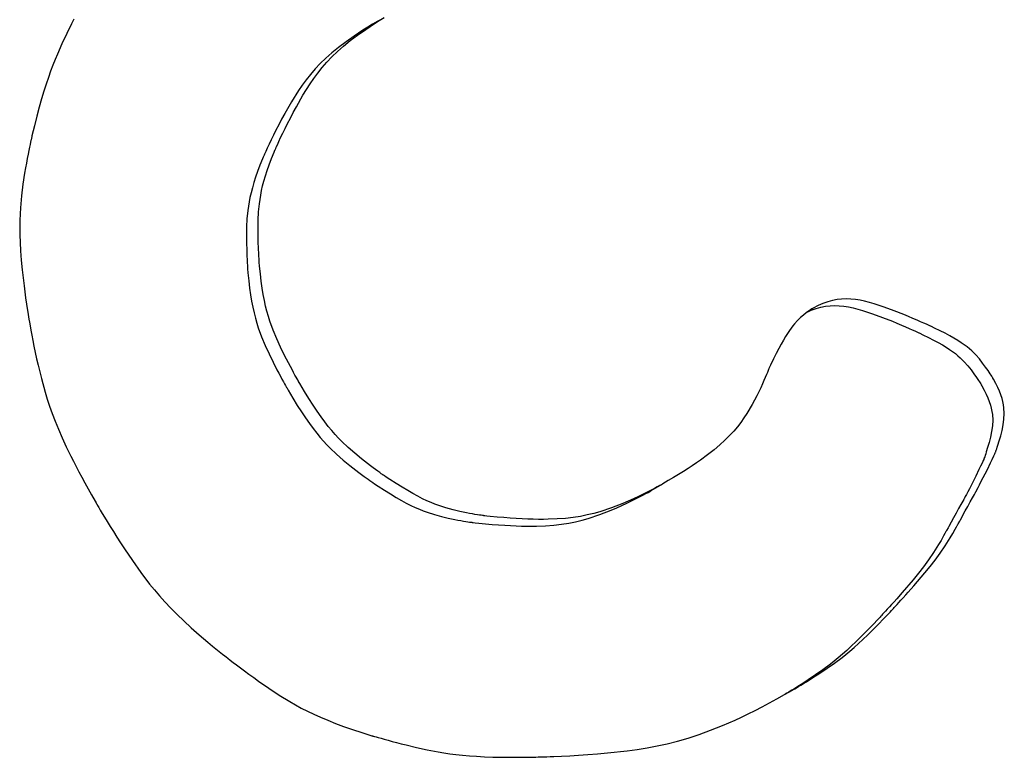
# Model space of a CAD drawing. Units: millimetres. Extents: x 56327 to 56342.1, y 33236.4 to 33251.5.
# Drawn here: x 56335.9 to 56336, y 33241.3 to 33241.3 of the extents above; entities that cross this region are included whole.
import ezdxf

# ---------------------------------------------------------------- set-up
doc = ezdxf.new("R2010")
doc.units = ezdxf.units.MM

msp = doc.modelspace()

# ---------------------------------------------------------------- linework, layer by layer
at = {"layer": 'Defpoints'}
for p, q in [((56335.93502, 33241.309597), (56335.934934, 33241.309429)), ((56335.946003, 33241.309525), (56335.945816, 33241.309415)), ((56335.945886, 33241.309441), (56335.946057, 33241.309549)), ((56335.946051, 33241.309553), (56335.946003, 33241.309525)), ((56335.946063, 33241.30956), (56335.946051, 33241.309553)), ((56335.946057, 33241.309549), (56335.946236, 33241.309657)), ((56335.946067, 33241.309563), (56335.946063, 33241.30956)), ((56335.934934, 33241.309429), (56335.934759, 33241.309076)), ((56335.945466, 33241.309199), (56335.945146, 33241.308988)), ((56335.945274, 33241.309025), (56335.945566, 33241.30923)), ((56335.945637, 33241.309306), (56335.945466, 33241.309199)), ((56335.945566, 33241.30923), (56335.945886, 33241.309441)), ((56335.945816, 33241.309415), (56335.945637, 33241.309306)), ((56335.934759, 33241.309076), (56335.934586, 33241.308713)), ((56335.944854, 33241.308782), (56335.944588, 33241.30858)), ((56335.944766, 33241.308624), (56335.945008, 33241.308823)), ((56335.945146, 33241.308988), (56335.944854, 33241.308782)), ((56335.945008, 33241.308823), (56335.945274, 33241.309025)), ((56335.934586, 33241.308713), (56335.934419, 33241.308338)), ((56335.944344, 33241.308234), (56335.944545, 33241.308428)), ((56335.944588, 33241.30858), (56335.944346, 33241.308382)), ((56335.944545, 33241.308428), (56335.944766, 33241.308624)), ((56335.934338, 33241.308142), (56335.934256, 33241.307938)), ((56335.934419, 33241.308338), (56335.934338, 33241.308142)), ((56335.944125, 33241.308186), (56335.943924, 33241.307991)), ((56335.943991, 33241.307847), (56335.94416, 33241.30804)), ((56335.944346, 33241.308382), (56335.944125, 33241.308186)), ((56335.94416, 33241.30804), (56335.944344, 33241.308234)), ((56335.934176, 33241.307722), (56335.934095, 33241.307494)), ((56335.934256, 33241.307938), (56335.934176, 33241.307722)), ((56335.94374, 33241.307798), (56335.943571, 33241.307604)), ((56335.943924, 33241.307991), (56335.94374, 33241.307798)), ((56335.943835, 33241.307652), (56335.943991, 33241.307847)), ((56335.934095, 33241.307494), (56335.934013, 33241.307252)), ((56335.943415, 33241.30741), (56335.94327, 33241.307214)), ((56335.943571, 33241.307604), (56335.943415, 33241.30741)), ((56335.943553, 33241.307258), (56335.94369, 33241.307457)), ((56335.94369, 33241.307457), (56335.943835, 33241.307652)), ((56335.933931, 33241.306993), (56335.933849, 33241.306715)), ((56335.934013, 33241.307252), (56335.933931, 33241.306993)), ((56335.943133, 33241.307016), (56335.942878, 33241.306609)), ((56335.94327, 33241.307214), (56335.943133, 33241.307016)), ((56335.943298, 33241.306852), (56335.943553, 33241.307258)), ((56335.933849, 33241.306715), (56335.933764, 33241.306416)), ((56335.943059, 33241.306435), (56335.943298, 33241.306852)), ((56335.933764, 33241.306416), (56335.933679, 33241.306095)), ((56335.942878, 33241.306609), (56335.942639, 33241.306192)), ((56335.942947, 33241.306228), (56335.943059, 33241.306435)), ((56335.933679, 33241.306095), (56335.933591, 33241.305749)), ((56335.942527, 33241.305985), (56335.942421, 33241.305783)), ((56335.942639, 33241.306192), (56335.942527, 33241.305985)), ((56335.942742, 33241.305831), (56335.942841, 33241.306026)), ((56335.942841, 33241.306026), (56335.942947, 33241.306228)), ((56335.933591, 33241.305749), (56335.933501, 33241.305377)), ((56335.942321, 33241.305589), (56335.942229, 33241.305404)), ((56335.942421, 33241.305783), (56335.942321, 33241.305589)), ((56335.942566, 33241.305475), (56335.94265, 33241.305647)), ((56335.94265, 33241.305647), (56335.942742, 33241.305831)), ((56335.933462, 33241.305209), (56335.933449, 33241.305153)), ((56335.933469, 33241.30524), (56335.933462, 33241.305209)), ((56335.93347, 33241.305246), (56335.933469, 33241.30524)), ((56335.933472, 33241.305254), (56335.93347, 33241.305246)), ((56335.93347, 33241.305246), (56335.93347, 33241.305246)), ((56335.933478, 33241.305279), (56335.933472, 33241.305254)), ((56335.933501, 33241.305377), (56335.933478, 33241.305279)), ((56335.942146, 33241.305232), (56335.942071, 33241.305076)), ((56335.942229, 33241.305404), (56335.942146, 33241.305232)), ((56335.942426, 33241.30518), (56335.942491, 33241.305318)), ((56335.942491, 33241.305318), (56335.942566, 33241.305475)), ((56335.933386, 33241.304854), (56335.933359, 33241.304718)), ((56335.933411, 33241.304974), (56335.933386, 33241.304854)), ((56335.933432, 33241.305074), (56335.933411, 33241.304974)), ((56335.933449, 33241.305153), (56335.933432, 33241.305074)), ((56335.942006, 33241.304937), (56335.941952, 33241.304819)), ((56335.942071, 33241.305076), (56335.942006, 33241.304937)), ((56335.942267, 33241.304824), (56335.942273, 33241.304839)), ((56335.942273, 33241.304839), (56335.942277, 33241.304848)), ((56335.942277, 33241.304849), (56335.942281, 33241.304858)), ((56335.942277, 33241.304848), (56335.942277, 33241.304849)), ((56335.942281, 33241.304858), (56335.942288, 33241.304874)), ((56335.942288, 33241.304874), (56335.942299, 33241.304898)), ((56335.942299, 33241.304898), (56335.942312, 33241.304929)), ((56335.942312, 33241.304929), (56335.942329, 33241.304967)), ((56335.942329, 33241.304967), (56335.942372, 33241.305062)), ((56335.942372, 33241.305062), (56335.942426, 33241.30518)), ((56335.93333, 33241.304565), (56335.933299, 33241.304399)), ((56335.933359, 33241.304718), (56335.93333, 33241.304565)), ((56335.941834, 33241.304551), (56335.941741, 33241.304317)), ((56335.941847, 33241.304582), (56335.941834, 33241.304551)), ((56335.941853, 33241.304597), (56335.941847, 33241.304582)), ((56335.941856, 33241.304605), (56335.941853, 33241.304597)), ((56335.941857, 33241.304607), (56335.941856, 33241.304605)), ((56335.941861, 33241.304615), (56335.941857, 33241.304607)), ((56335.941868, 33241.304632), (56335.941861, 33241.304615)), ((56335.941878, 33241.304655), (56335.941868, 33241.304632)), ((56335.941892, 33241.304686), (56335.941878, 33241.304655)), ((56335.941909, 33241.304724), (56335.941892, 33241.304686)), ((56335.941952, 33241.304819), (56335.941909, 33241.304724)), ((56335.942078, 33241.304339), (56335.942161, 33241.30456)), ((56335.942161, 33241.30456), (56335.942254, 33241.304794)), ((56335.942254, 33241.304794), (56335.942267, 33241.304824)), ((56335.933268, 33241.304221), (56335.933236, 33241.304033)), ((56335.933299, 33241.304399), (56335.933268, 33241.304221)), ((56335.941741, 33241.304317), (56335.941658, 33241.304097)), ((56335.941942, 33241.303934), (56335.942005, 33241.304131)), ((56335.942005, 33241.304131), (56335.942078, 33241.304339)), ((56335.933236, 33241.304033), (56335.933175, 33241.303634)), ((56335.941585, 33241.303889), (56335.941522, 33241.303692)), ((56335.941658, 33241.304097), (56335.941585, 33241.303889)), ((56335.941887, 33241.303748), (56335.941942, 33241.303934)), ((56335.933175, 33241.303634), (56335.933122, 33241.303216)), ((56335.941467, 33241.303505), (56335.94142, 33241.303327)), ((56335.941522, 33241.303692), (56335.941467, 33241.303505)), ((56335.941801, 33241.3034), (56335.94184, 33241.30357)), ((56335.94184, 33241.30357), (56335.941887, 33241.303748)), ((56335.933122, 33241.303216), (56335.933082, 33241.302785)), ((56335.941381, 33241.303157), (56335.941349, 33241.302994)), ((56335.94142, 33241.303327), (56335.941381, 33241.303157)), ((56335.941721, 33241.302926), (56335.941769, 33241.303237)), ((56335.941769, 33241.303237), (56335.941801, 33241.3034)), ((56335.933082, 33241.302785), (56335.933069, 33241.302559)), ((56335.941349, 33241.302994), (56335.941301, 33241.302684)), ((56335.941693, 33241.302629), (56335.941721, 33241.302926)), ((56335.933069, 33241.302559), (56335.93306, 33241.302322)), ((56335.941273, 33241.302387), (56335.941259, 33241.302094)), ((56335.941301, 33241.302684), (56335.941273, 33241.302387)), ((56335.941679, 33241.302336), (56335.941693, 33241.302629)), ((56335.93306, 33241.302322), (56335.933057, 33241.302072)), ((56335.933057, 33241.302072), (56335.93306, 33241.301807)), ((56335.941259, 33241.302094), (56335.941254, 33241.3018)), ((56335.941674, 33241.302043), (56335.941679, 33241.302336)), ((56335.941676, 33241.301757), (56335.941674, 33241.302043)), ((56335.93306, 33241.301807), (56335.93307, 33241.301523)), ((56335.941254, 33241.3018), (56335.941256, 33241.301515)), ((56335.941683, 33241.301493), (56335.941676, 33241.301757)), ((56335.93307, 33241.301523), (56335.933087, 33241.301219)), ((56335.941256, 33241.301515), (56335.941263, 33241.30125)), ((56335.941687, 33241.301373), (56335.941683, 33241.301493)), ((56335.941692, 33241.301263), (56335.941687, 33241.301373)), ((56335.933087, 33241.301219), (56335.933112, 33241.300892)), ((56335.941263, 33241.30125), (56335.941267, 33241.30113)), ((56335.941267, 33241.30113), (56335.941271, 33241.30102)), ((56335.941271, 33241.30102), (56335.941276, 33241.300922)), ((56335.941276, 33241.300922), (56335.941281, 33241.300837)), ((56335.941696, 33241.301165), (56335.941692, 33241.301263)), ((56335.941701, 33241.30108), (56335.941696, 33241.301165)), ((56335.941705, 33241.30101), (56335.941701, 33241.30108)), ((56335.941708, 33241.300957), (56335.941705, 33241.30101)), ((56335.94171, 33241.300922), (56335.941708, 33241.300957)), ((56335.941711, 33241.300906), (56335.94171, 33241.300922)), ((56335.933112, 33241.300892), (56335.933146, 33241.300538)), ((56335.941281, 33241.300837), (56335.941285, 33241.300767)), ((56335.941285, 33241.300767), (56335.941288, 33241.300714)), ((56335.941288, 33241.300714), (56335.94129, 33241.300679)), ((56335.94129, 33241.300679), (56335.941291, 33241.300664)), ((56335.941291, 33241.300664), (56335.941291, 33241.300663)), ((56335.941291, 33241.300663), (56335.941292, 33241.300655)), ((56335.941291, 33241.300663), (56335.941291, 33241.300663)), ((56335.941292, 33241.300655), (56335.941298, 33241.300578)), ((56335.941298, 33241.300578), (56335.94131, 33241.300429)), ((56335.941711, 33241.300906), (56335.941711, 33241.300906)), ((56335.941711, 33241.300906), (56335.941711, 33241.300906)), ((56335.941712, 33241.300897), (56335.941711, 33241.300906)), ((56335.941718, 33241.300821), (56335.941712, 33241.300897)), ((56335.94173, 33241.300671), (56335.941718, 33241.300821)), ((56335.941758, 33241.300388), (56335.94173, 33241.300671)), ((56335.933146, 33241.300538), (56335.933166, 33241.300351)), ((56335.933166, 33241.300351), (56335.933189, 33241.300157)), ((56335.94131, 33241.300429), (56335.941337, 33241.300145)), ((56335.941789, 33241.300124), (56335.941758, 33241.300388)), ((56335.933189, 33241.300157), (56335.933214, 33241.299954)), ((56335.933214, 33241.299954), (56335.933242, 33241.299744)), ((56335.941337, 33241.300145), (56335.941368, 33241.299881)), ((56335.941368, 33241.299881), (56335.941403, 33241.299635)), ((56335.941823, 33241.299877), (56335.941789, 33241.300124)), ((56335.941861, 33241.299647), (56335.941823, 33241.299877)), ((56335.933242, 33241.299744), (56335.933272, 33241.299525)), ((56335.933272, 33241.299525), (56335.933305, 33241.299298)), ((56335.941403, 33241.299635), (56335.941441, 33241.299405)), ((56335.941903, 33241.299431), (56335.941861, 33241.299647)), ((56335.933305, 33241.299298), (56335.933341, 33241.299062)), ((56335.941441, 33241.299405), (56335.941483, 33241.299189)), ((56335.941483, 33241.299189), (56335.941528, 33241.298986)), ((56335.941948, 33241.299229), (56335.941903, 33241.299431)), ((56335.941996, 33241.299038), (56335.941948, 33241.299229)), ((56335.961675, 33241.299081), (56335.961847, 33241.299143)), ((56335.961739, 33241.299152), (56335.961719, 33241.29914)), ((56335.961919, 33241.299246), (56335.961739, 33241.299152)), ((56335.961847, 33241.299143), (56335.962017, 33241.299189)), ((56335.962095, 33241.299324), (56335.961919, 33241.299246)), ((56335.962017, 33241.299189), (56335.962185, 33241.299221)), ((56335.962267, 33241.299385), (56335.962095, 33241.299324)), ((56335.962185, 33241.299221), (56335.962351, 33241.29924)), ((56335.962437, 33241.299432), (56335.962267, 33241.299385)), ((56335.962351, 33241.29924), (56335.962517, 33241.299246)), ((56335.962605, 33241.299464), (56335.962437, 33241.299432)), ((56335.962517, 33241.299246), (56335.962682, 33241.29924)), ((56335.962771, 33241.299482), (56335.962605, 33241.299464)), ((56335.962682, 33241.29924), (56335.962848, 33241.299224)), ((56335.962937, 33241.299488), (56335.962771, 33241.299482)), ((56335.962848, 33241.299224), (56335.963015, 33241.299198)), ((56335.963102, 33241.299483), (56335.962937, 33241.299488)), ((56335.963015, 33241.299198), (56335.963183, 33241.299163)), ((56335.963268, 33241.299467), (56335.963102, 33241.299483)), ((56335.963183, 33241.299163), (56335.963354, 33241.29912)), ((56335.963435, 33241.29944), (56335.963268, 33241.299467)), ((56335.963603, 33241.299405), (56335.963435, 33241.29944)), ((56335.963774, 33241.299362), (56335.963603, 33241.299405)), ((56335.963948, 33241.299312), (56335.963774, 33241.299362)), ((56335.964305, 33241.299194), (56335.963948, 33241.299312)), ((56335.964671, 33241.299059), (56335.964305, 33241.299194)), ((56335.933341, 33241.299062), (56335.93336, 33241.29894)), ((56335.93336, 33241.29894), (56335.933362, 33241.298926)), ((56335.933362, 33241.298926), (56335.933362, 33241.298925)), ((56335.933362, 33241.298926), (56335.933362, 33241.298926)), ((56335.933362, 33241.298925), (56335.933363, 33241.298917)), ((56335.933363, 33241.298917), (56335.933366, 33241.298901)), ((56335.933366, 33241.298901), (56335.93337, 33241.298877)), ((56335.93337, 33241.298877), (56335.933375, 33241.298845)), ((56335.933375, 33241.298845), (56335.933389, 33241.29876)), ((56335.941528, 33241.298986), (56335.941576, 33241.298795)), ((56335.941576, 33241.298795), (56335.941628, 33241.298614)), ((56335.942048, 33241.298857), (56335.941996, 33241.299038)), ((56335.942102, 33241.298684), (56335.942048, 33241.298857)), ((56335.961284, 33241.298811), (56335.961176, 33241.298706)), ((56335.961388, 33241.298902), (56335.961284, 33241.298811)), ((56335.961485, 33241.29898), (56335.961388, 33241.298902)), ((56335.961571, 33241.299043), (56335.961485, 33241.29898)), ((56335.961547, 33241.299025), (56335.961675, 33241.299081)), ((56335.96164, 33241.299091), (56335.961571, 33241.299043)), ((56335.96169, 33241.299123), (56335.96164, 33241.299091)), ((56335.961706, 33241.299133), (56335.96169, 33241.299123)), ((56335.961716, 33241.299139), (56335.961706, 33241.299133)), ((56335.961719, 33241.29914), (56335.961716, 33241.299139)), ((56335.961719, 33241.29914), (56335.961719, 33241.29914)), ((56335.961719, 33241.29914), (56335.961719, 33241.29914)), ((56335.963354, 33241.29912), (56335.963528, 33241.29907)), ((56335.963528, 33241.29907), (56335.963885, 33241.298951)), ((56335.963885, 33241.298951), (56335.96425, 33241.298817)), ((56335.96425, 33241.298817), (56335.964605, 33241.298677)), ((56335.965025, 33241.298919), (56335.964671, 33241.299059)), ((56335.965192, 33241.29885), (56335.965025, 33241.298919)), ((56335.96535, 33241.298784), (56335.965192, 33241.29885)), ((56335.933389, 33241.29876), (56335.933408, 33241.298649)), ((56335.933408, 33241.298649), (56335.933432, 33241.298513)), ((56335.933432, 33241.298513), (56335.933461, 33241.298355)), ((56335.941628, 33241.298614), (56335.941682, 33241.298442)), ((56335.941682, 33241.298442), (56335.941801, 33241.298116)), ((56335.942221, 33241.298358), (56335.942102, 33241.298684)), ((56335.960947, 33241.298433), (56335.960884, 33241.298343)), ((56335.961007, 33241.298512), (56335.960947, 33241.298433)), ((56335.961065, 33241.298583), (56335.961007, 33241.298512)), ((56335.961176, 33241.298706), (56335.961065, 33241.298583)), ((56335.964605, 33241.298677), (56335.964772, 33241.298608)), ((56335.964772, 33241.298608), (56335.96493, 33241.298541)), ((56335.96493, 33241.298541), (56335.965076, 33241.298479)), ((56335.965076, 33241.298479), (56335.965207, 33241.298422)), ((56335.965496, 33241.298721), (56335.96535, 33241.298784)), ((56335.965627, 33241.298664), (56335.965496, 33241.298721)), ((56335.965741, 33241.298614), (56335.965627, 33241.298664)), ((56335.965836, 33241.298571), (56335.965741, 33241.298614)), ((56335.96591, 33241.298538), (56335.965836, 33241.298571)), ((56335.96596, 33241.298515), (56335.96591, 33241.298538)), ((56335.965983, 33241.298504), (56335.96596, 33241.298515)), ((56335.965985, 33241.298503), (56335.965983, 33241.298504)), ((56335.965985, 33241.298503), (56335.965985, 33241.298503)), ((56335.965994, 33241.298499), (56335.965985, 33241.298503)), ((56335.966022, 33241.298486), (56335.965994, 33241.298499)), ((56335.96613, 33241.298435), (56335.966022, 33241.298486)), ((56335.966332, 33241.298336), (56335.96613, 33241.298435)), ((56335.933461, 33241.298355), (56335.933494, 33241.298178)), ((56335.933494, 33241.298178), (56335.933531, 33241.297984)), ((56335.941801, 33241.298116), (56335.94193, 33241.297805)), ((56335.942351, 33241.298047), (56335.942221, 33241.298358)), ((56335.960746, 33241.298128), (56335.96067, 33241.298)), ((56335.960817, 33241.298242), (56335.960746, 33241.298128)), ((56335.960884, 33241.298343), (56335.960817, 33241.298242)), ((56335.965207, 33241.298422), (56335.965321, 33241.298371)), ((56335.965321, 33241.298371), (56335.965416, 33241.298329)), ((56335.965416, 33241.298329), (56335.96549, 33241.298295)), ((56335.96549, 33241.298295), (56335.96554, 33241.298272)), ((56335.96554, 33241.298272), (56335.965563, 33241.298261)), ((56335.965563, 33241.298261), (56335.965565, 33241.298261)), ((56335.965565, 33241.298261), (56335.965574, 33241.298256)), ((56335.965565, 33241.298261), (56335.965565, 33241.298261)), ((56335.965574, 33241.298256), (56335.965602, 33241.298243)), ((56335.965602, 33241.298243), (56335.96571, 33241.298192)), ((56335.96571, 33241.298192), (56335.965912, 33241.298094)), ((56335.965912, 33241.298094), (56335.966095, 33241.298)), ((56335.966515, 33241.298243), (56335.966332, 33241.298336)), ((56335.966682, 33241.298153), (56335.966515, 33241.298243)), ((56335.966832, 33241.298067), (56335.966682, 33241.298153)), ((56335.933531, 33241.297984), (56335.933573, 33241.297775)), ((56335.933573, 33241.297775), (56335.933619, 33241.297555)), ((56335.94193, 33241.297805), (56335.942071, 33241.297499)), ((56335.942491, 33241.297742), (56335.942351, 33241.298047)), ((56335.942635, 33241.297446), (56335.942491, 33241.297742)), ((56335.96059, 33241.297857), (56335.960503, 33241.297696)), ((56335.96067, 33241.298), (56335.96059, 33241.297857)), ((56335.966095, 33241.298), (56335.966262, 33241.29791)), ((56335.966262, 33241.29791), (56335.966412, 33241.297824)), ((56335.966412, 33241.297824), (56335.966548, 33241.297742)), ((56335.966548, 33241.297742), (56335.966671, 33241.297662)), ((56335.966969, 33241.297984), (56335.966832, 33241.298067)), ((56335.967091, 33241.297905), (56335.966969, 33241.297984)), ((56335.967202, 33241.297827), (56335.967091, 33241.297905)), ((56335.967303, 33241.297752), (56335.967202, 33241.297827)), ((56335.967393, 33241.297678), (56335.967303, 33241.297752)), ((56335.933619, 33241.297555), (56335.933669, 33241.297325)), ((56335.942071, 33241.297499), (56335.942215, 33241.297203)), ((56335.942775, 33241.297172), (56335.942635, 33241.297446)), ((56335.960409, 33241.297516), (56335.960309, 33241.297317)), ((56335.960503, 33241.297696), (56335.960409, 33241.297516)), ((56335.966671, 33241.297662), (56335.966782, 33241.297585)), ((56335.966782, 33241.297585), (56335.966883, 33241.297509)), ((56335.966883, 33241.297509), (56335.966973, 33241.297435)), ((56335.966973, 33241.297435), (56335.967056, 33241.297362)), ((56335.967056, 33241.297362), (56335.967202, 33241.297218)), ((56335.967476, 33241.297605), (56335.967393, 33241.297678)), ((56335.967622, 33241.297461), (56335.967476, 33241.297605)), ((56335.967751, 33241.297315), (56335.967622, 33241.297461)), ((56335.933669, 33241.297325), (56335.933723, 33241.297088)), ((56335.933723, 33241.297088), (56335.933842, 33241.296604)), ((56335.942215, 33241.297203), (56335.942355, 33241.296929)), ((56335.942841, 33241.297046), (56335.942775, 33241.297172)), ((56335.942903, 33241.296931), (56335.942841, 33241.297046)), ((56335.960201, 33241.297096), (56335.960144, 33241.296977)), ((56335.960309, 33241.297317), (56335.960201, 33241.297096)), ((56335.967202, 33241.297218), (56335.967331, 33241.297072)), ((56335.967331, 33241.297072), (56335.967449, 33241.296925)), ((56335.967869, 33241.297168), (56335.967751, 33241.297315)), ((56335.967975, 33241.297025), (56335.967869, 33241.297168)), ((56335.968067, 33241.296894), (56335.967975, 33241.297025)), ((56335.942355, 33241.296929), (56335.942421, 33241.296804)), ((56335.942421, 33241.296804), (56335.942483, 33241.296689)), ((56335.942483, 33241.296689), (56335.942539, 33241.296585)), ((56335.942959, 33241.296827), (56335.942903, 33241.296931)), ((56335.943009, 33241.296736), (56335.942959, 33241.296827)), ((56335.943051, 33241.29666), (56335.943009, 33241.296736)), ((56335.943085, 33241.2966), (56335.943051, 33241.29666)), ((56335.960012, 33241.296651), (56335.959963, 33241.296538)), ((56335.960053, 33241.296749), (56335.960012, 33241.296651)), ((56335.960086, 33241.296831), (56335.960053, 33241.296749)), ((56335.960111, 33241.296895), (56335.960086, 33241.296831)), ((56335.960128, 33241.296939), (56335.960111, 33241.296895)), ((56335.960136, 33241.296961), (56335.960128, 33241.296939)), ((56335.960137, 33241.296963), (56335.960136, 33241.296961)), ((56335.960144, 33241.296977), (56335.960137, 33241.296963)), ((56335.960137, 33241.296963), (56335.960137, 33241.296963)), ((56335.960137, 33241.296963), (56335.960137, 33241.296963)), ((56335.967449, 33241.296925), (56335.967555, 33241.296783)), ((56335.967555, 33241.296783), (56335.967647, 33241.296652)), ((56335.967647, 33241.296652), (56335.967721, 33241.296539)), ((56335.968142, 33241.296781), (56335.968067, 33241.296894)), ((56335.968172, 33241.296734), (56335.968142, 33241.296781)), ((56335.968197, 33241.296693), (56335.968172, 33241.296734)), ((56335.968217, 33241.296661), (56335.968197, 33241.296693)), ((56335.968231, 33241.296638), (56335.968217, 33241.296661)), ((56335.933842, 33241.296604), (56335.933976, 33241.296114)), ((56335.942539, 33241.296585), (56335.942589, 33241.296494)), ((56335.942589, 33241.296494), (56335.942631, 33241.296418)), ((56335.942631, 33241.296418), (56335.942665, 33241.296357)), ((56335.942665, 33241.296357), (56335.942689, 33241.296314)), ((56335.942689, 33241.296314), (56335.942703, 33241.29629)), ((56335.94311, 33241.296557), (56335.943085, 33241.2966)), ((56335.943123, 33241.296533), (56335.94311, 33241.296557)), ((56335.943126, 33241.296528), (56335.943123, 33241.296533)), ((56335.943126, 33241.296528), (56335.943126, 33241.296528)), ((56335.94313, 33241.296522), (56335.943126, 33241.296528)), ((56335.943141, 33241.296503), (56335.94313, 33241.296522)), ((56335.943184, 33241.296428), (56335.943141, 33241.296503)), ((56335.943353, 33241.296143), (56335.943184, 33241.296428)), ((56335.959908, 33241.296413), (56335.959845, 33241.296277)), ((56335.959963, 33241.296538), (56335.959908, 33241.296413)), ((56335.967721, 33241.296539), (56335.967752, 33241.296491)), ((56335.967752, 33241.296491), (56335.967777, 33241.296451)), ((56335.967777, 33241.296451), (56335.967797, 33241.296419)), ((56335.967797, 33241.296419), (56335.967811, 33241.296395)), ((56335.967811, 33241.296395), (56335.967819, 33241.296382)), ((56335.967819, 33241.296382), (56335.96782, 33241.296379)), ((56335.96782, 33241.296379), (56335.967821, 33241.296378)), ((56335.967821, 33241.296378), (56335.967841, 33241.296343)), ((56335.967841, 33241.296343), (56335.967925, 33241.296189)), ((56335.968239, 33241.296624), (56335.968231, 33241.296638)), ((56335.96824, 33241.296621), (56335.968239, 33241.296624)), ((56335.968241, 33241.296621), (56335.96824, 33241.296621)), ((56335.968261, 33241.296585), (56335.968241, 33241.296621)), ((56335.968345, 33241.296431), (56335.968261, 33241.296585)), ((56335.968417, 33241.296286), (56335.968345, 33241.296431)), ((56335.933976, 33241.296114), (56335.934053, 33241.295864)), ((56335.942703, 33241.29629), (56335.942706, 33241.296286)), ((56335.942706, 33241.296286), (56335.94271, 33241.296279)), ((56335.942706, 33241.296286), (56335.942706, 33241.296286)), ((56335.94271, 33241.296279), (56335.942721, 33241.29626)), ((56335.942721, 33241.29626), (56335.942764, 33241.296185)), ((56335.942764, 33241.296185), (56335.942933, 33241.295901)), ((56335.943513, 33241.295883), (56335.943353, 33241.296143)), ((56335.9597, 33241.295981), (56335.959532, 33241.295665)), ((56335.959776, 33241.296133), (56335.9597, 33241.295981)), ((56335.959845, 33241.296277), (56335.959776, 33241.296133)), ((56335.967925, 33241.296189), (56335.967997, 33241.296044)), ((56335.967997, 33241.296044), (56335.968058, 33241.295906)), ((56335.968478, 33241.296148), (56335.968417, 33241.296286)), ((56335.968528, 33241.296018), (56335.968478, 33241.296148)), ((56335.968569, 33241.295893), (56335.968528, 33241.296018)), ((56335.934053, 33241.295864), (56335.934137, 33241.295607)), ((56335.934137, 33241.295607), (56335.934232, 33241.295342)), ((56335.942933, 33241.295901), (56335.943093, 33241.29564)), ((56335.943093, 33241.29564), (56335.943246, 33241.295402)), ((56335.943666, 33241.295644), (56335.943513, 33241.295883)), ((56335.943811, 33241.295426), (56335.943666, 33241.295644)), ((56335.959532, 33241.295665), (56335.959341, 33241.295343)), ((56335.968058, 33241.295906), (56335.968108, 33241.295775)), ((56335.968108, 33241.295775), (56335.968149, 33241.295651)), ((56335.968149, 33241.295651), (56335.968181, 33241.295532)), ((56335.968601, 33241.295775), (56335.968569, 33241.295893)), ((56335.968625, 33241.295661), (56335.968601, 33241.295775)), ((56335.96864, 33241.295551), (56335.968625, 33241.295661)), ((56335.934232, 33241.295342), (56335.934338, 33241.295065)), ((56335.943246, 33241.295402), (56335.943391, 33241.295184)), ((56335.943951, 33241.295227), (56335.943811, 33241.295426)), ((56335.944084, 33241.295045), (56335.943951, 33241.295227)), ((56335.959341, 33241.295343), (56335.959237, 33241.295184)), ((56335.968181, 33241.295532), (56335.968205, 33241.295418)), ((56335.968205, 33241.295418), (56335.96822, 33241.295308)), ((56335.96822, 33241.295308), (56335.968231, 33241.295098)), ((56335.968652, 33241.295341), (56335.96864, 33241.295551)), ((56335.96864, 33241.295138), (56335.968652, 33241.295341)), ((56335.934338, 33241.295065), (56335.934457, 33241.294775)), ((56335.943391, 33241.295184), (56335.94353, 33241.294984)), ((56335.94353, 33241.294984), (56335.943664, 33241.294803)), ((56335.944214, 33241.294879), (56335.944084, 33241.295045)), ((56335.944339, 33241.294726), (56335.944214, 33241.294879)), ((56335.959126, 33241.295025), (56335.959004, 33241.294866)), ((56335.959237, 33241.295184), (56335.959126, 33241.295025)), ((56335.96822, 33241.294895), (56335.968191, 33241.294695)), ((56335.968231, 33241.295098), (56335.96822, 33241.294895)), ((56335.968569, 33241.294735), (56335.968611, 33241.294937)), ((56335.968611, 33241.294937), (56335.96864, 33241.295138)), ((56335.934457, 33241.294775), (56335.93459, 33241.294469)), ((56335.943664, 33241.294803), (56335.943794, 33241.294636)), ((56335.943794, 33241.294636), (56335.943919, 33241.294483)), ((56335.944461, 33241.294585), (56335.944339, 33241.294726)), ((56335.944581, 33241.294456), (56335.944461, 33241.294585)), ((56335.95872, 33241.294544), (56335.958553, 33241.294377)), ((56335.958869, 33241.294706), (56335.95872, 33241.294544)), ((56335.959004, 33241.294866), (56335.958869, 33241.294706)), ((56335.968191, 33241.294695), (56335.968149, 33241.294493)), ((56335.968469, 33241.294356), (56335.968521, 33241.294538)), ((56335.968521, 33241.294538), (56335.968569, 33241.294735)), ((56335.93459, 33241.294469), (56335.93474, 33241.294144)), ((56335.943919, 33241.294483), (56335.944041, 33241.294343)), ((56335.944041, 33241.294343), (56335.944161, 33241.294213)), ((56335.944161, 33241.294213), (56335.944279, 33241.294092)), ((56335.944699, 33241.294334), (56335.944581, 33241.294456)), ((56335.944934, 33241.294112), (56335.944699, 33241.294334)), ((56335.958366, 33241.294207), (56335.958157, 33241.294031)), ((56335.958553, 33241.294377), (56335.958366, 33241.294207)), ((56335.9681, 33241.294296), (56335.968049, 33241.294113)), ((56335.968149, 33241.294493), (56335.9681, 33241.294296)), ((56335.968399, 33241.294129), (56335.968421, 33241.294197)), ((56335.968421, 33241.294197), (56335.968469, 33241.294356)), ((56335.93474, 33241.294144), (56335.934907, 33241.2938)), ((56335.944279, 33241.294092), (56335.944514, 33241.293869)), ((56335.944514, 33241.293869), (56335.944751, 33241.293662)), ((56335.945171, 33241.293905), (56335.944934, 33241.294112)), ((56335.945408, 33241.293711), (56335.945171, 33241.293905)), ((56335.957924, 33241.293848), (56335.957663, 33241.293658)), ((56335.958157, 33241.294031), (56335.957924, 33241.293848)), ((56335.967959, 33241.293827), (56335.967942, 33241.293779)), ((56335.967978, 33241.293886), (56335.967959, 33241.293827)), ((56335.968, 33241.293954), (56335.967978, 33241.293886)), ((56335.968049, 33241.294113), (56335.968, 33241.293954)), ((56335.968215, 33241.293683), (56335.968278, 33241.293819)), ((56335.968278, 33241.293819), (56335.968311, 33241.293891)), ((56335.968311, 33241.293891), (56335.968327, 33241.293928)), ((56335.968327, 33241.293928), (56335.968336, 33241.293947)), ((56335.968336, 33241.293947), (56335.968337, 33241.293949)), ((56335.968337, 33241.293949), (56335.968341, 33241.29396)), ((56335.968341, 33241.29396), (56335.968349, 33241.293984)), ((56335.968349, 33241.293984), (56335.968362, 33241.294021)), ((56335.968362, 33241.294021), (56335.968379, 33241.29407)), ((56335.968379, 33241.29407), (56335.968399, 33241.294129)), ((56335.934907, 33241.2938), (56335.934998, 33241.293619)), ((56335.934998, 33241.293619), (56335.935094, 33241.293432)), ((56335.944751, 33241.293662), (56335.944988, 33241.293468)), ((56335.944988, 33241.293468), (56335.945213, 33241.293292)), ((56335.945633, 33241.293534), (56335.945408, 33241.293711)), ((56335.945738, 33241.293455), (56335.945633, 33241.293534)), ((56335.945835, 33241.293382), (56335.945738, 33241.293455)), ((56335.957373, 33241.293459), (56335.957217, 33241.293356)), ((56335.957522, 33241.293559), (56335.957373, 33241.293459)), ((56335.957663, 33241.293658), (56335.957522, 33241.293559)), ((56335.967858, 33241.293576), (56335.967795, 33241.293441)), ((56335.96789, 33241.293648), (56335.967858, 33241.293576)), ((56335.967907, 33241.293685), (56335.96789, 33241.293648)), ((56335.967916, 33241.293704), (56335.967907, 33241.293685)), ((56335.967917, 33241.293707), (56335.967916, 33241.293704)), ((56335.967921, 33241.293717), (56335.967917, 33241.293707)), ((56335.967929, 33241.293742), (56335.967921, 33241.293717)), ((56335.967942, 33241.293779), (56335.967929, 33241.293742)), ((56335.968041, 33241.293325), (56335.968155, 33241.293558)), ((56335.968155, 33241.293558), (56335.968215, 33241.293683)), ((56335.935094, 33241.293432), (56335.935195, 33241.29324)), ((56335.935195, 33241.29324), (56335.935302, 33241.29304)), ((56335.945213, 33241.293292), (56335.945317, 33241.293212)), ((56335.945317, 33241.293212), (56335.945415, 33241.293139)), ((56335.945415, 33241.293139), (56335.945505, 33241.293073)), ((56335.945925, 33241.293316), (56335.945835, 33241.293382)), ((56335.946005, 33241.293258), (56335.945925, 33241.293316)), ((56335.946073, 33241.293209), (56335.946005, 33241.293258)), ((56335.94613, 33241.293169), (56335.946073, 33241.293209)), ((56335.946172, 33241.29314), (56335.94613, 33241.293169)), ((56335.9462, 33241.293121), (56335.946172, 33241.29314)), ((56335.94621, 33241.293113), (56335.9462, 33241.293121)), ((56335.946214, 33241.293111), (56335.94621, 33241.293113)), ((56335.946246, 33241.293089), (56335.946214, 33241.293111)), ((56335.956879, 33241.293142), (56335.956697, 33241.293031)), ((56335.957052, 33241.29325), (56335.956879, 33241.293142)), ((56335.957217, 33241.293356), (56335.957052, 33241.29325)), ((56335.967735, 33241.293315), (56335.967621, 33241.293082)), ((56335.967795, 33241.293441), (56335.967735, 33241.293315)), ((56335.967808, 33241.292869), (56335.968041, 33241.293325)), ((56335.935302, 33241.29304), (56335.935414, 33241.292834)), ((56335.935414, 33241.292834), (56335.935532, 33241.29262)), ((56335.945505, 33241.293073), (56335.945585, 33241.293016)), ((56335.945585, 33241.293016), (56335.945653, 33241.292966)), ((56335.945653, 33241.292966), (56335.94571, 33241.292927)), ((56335.94571, 33241.292927), (56335.945752, 33241.292897)), ((56335.945752, 33241.292897), (56335.945779, 33241.292878)), ((56335.945779, 33241.292878), (56335.94579, 33241.292871)), ((56335.94579, 33241.292871), (56335.945794, 33241.292868)), ((56335.945794, 33241.292868), (56335.945826, 33241.292847)), ((56335.945826, 33241.292847), (56335.945889, 33241.292804)), ((56335.945889, 33241.292804), (56335.946012, 33241.292723)), ((56335.946309, 33241.293047), (56335.946246, 33241.293089)), ((56335.946432, 33241.292965), (56335.946309, 33241.293047)), ((56335.946665, 33241.292814), (56335.946432, 33241.292965)), ((56335.946882, 33241.292678), (56335.946665, 33241.292814)), ((56335.955885, 33241.292557), (56335.956305, 33241.2928)), ((56335.956192, 33241.292737), (56335.956108, 33241.292691)), ((56335.956253, 33241.292771), (56335.956192, 33241.292737)), ((56335.956292, 33241.292792), (56335.956253, 33241.292771)), ((56335.956301, 33241.292798), (56335.956292, 33241.292792)), ((56335.956305, 33241.2928), (56335.956301, 33241.292798)), ((56335.956505, 33241.292917), (56335.956305, 33241.2928)), ((56335.956697, 33241.293031), (56335.956505, 33241.292917)), ((56335.967621, 33241.293082), (56335.967388, 33241.292626)), ((56335.967702, 33241.292664), (56335.967752, 33241.292761)), ((56335.967752, 33241.292761), (56335.967808, 33241.292869)), ((56335.935532, 33241.29262), (56335.935656, 33241.292399)), ((56335.935656, 33241.292399), (56335.935786, 33241.292171)), ((56335.946012, 33241.292723), (56335.946245, 33241.292571)), ((56335.946245, 33241.292571), (56335.946462, 33241.292435)), ((56335.946462, 33241.292435), (56335.946665, 33241.292314)), ((56335.947085, 33241.292556), (56335.946882, 33241.292678)), ((56335.947275, 33241.292448), (56335.947085, 33241.292556)), ((56335.947452, 33241.292351), (56335.947275, 33241.292448)), ((56335.955591, 33241.292426), (56335.955425, 33241.292346)), ((56335.955463, 33241.29233), (56335.955585, 33241.292393)), ((56335.955585, 33241.292393), (56335.955688, 33241.292449)), ((56335.955744, 33241.292502), (56335.955591, 33241.292426)), ((56335.955688, 33241.292449), (56335.955772, 33241.292494)), ((56335.955883, 33241.292572), (56335.955744, 33241.292502)), ((56335.955772, 33241.292494), (56335.955833, 33241.292528)), ((56335.955833, 33241.292528), (56335.955872, 33241.29255)), ((56335.955872, 33241.29255), (56335.955881, 33241.292555)), ((56335.955881, 33241.292555), (56335.955885, 33241.292557)), ((56335.956005, 33241.292636), (56335.955883, 33241.292572)), ((56335.956108, 33241.292691), (56335.956005, 33241.292636)), ((56335.967281, 33241.292421), (56335.96724, 33241.292342)), ((56335.967332, 33241.292518), (56335.967281, 33241.292421)), ((56335.967388, 33241.292626), (56335.967332, 33241.292518)), ((56335.967503, 33241.292296), (56335.967568, 33241.292413)), ((56335.967568, 33241.292413), (56335.967607, 33241.292484)), ((56335.967607, 33241.292484), (56335.967615, 33241.292498)), ((56335.967615, 33241.292498), (56335.967616, 33241.2925)), ((56335.967616, 33241.2925), (56335.967621, 33241.29251)), ((56335.967621, 33241.29251), (56335.967631, 33241.292528)), ((56335.967631, 33241.292528), (56335.96766, 33241.292585)), ((56335.96766, 33241.292585), (56335.967702, 33241.292664)), ((56335.935786, 33241.292171), (56335.93582, 33241.292112)), ((56335.93582, 33241.292112), (56335.935837, 33241.292083)), ((56335.935837, 33241.292083), (56335.935845, 33241.292068)), ((56335.935845, 33241.292068), (56335.935846, 33241.292067)), ((56335.935846, 33241.292067), (56335.935847, 33241.292065)), ((56335.935847, 33241.292065), (56335.935852, 33241.292057)), ((56335.935852, 33241.292057), (56335.935861, 33241.29204)), ((56335.935861, 33241.29204), (56335.935875, 33241.292017)), ((56335.946665, 33241.292314), (56335.946855, 33241.292205)), ((56335.946855, 33241.292205), (56335.947032, 33241.292109)), ((56335.947032, 33241.292109), (56335.947199, 33241.292024)), ((56335.947199, 33241.292024), (56335.947356, 33241.291949)), ((56335.947619, 33241.292266), (56335.947452, 33241.292351)), ((56335.947777, 33241.292191), (56335.947619, 33241.292266)), ((56335.947926, 33241.292125), (56335.947777, 33241.292191)), ((56335.948068, 33241.292067), (56335.947926, 33241.292125)), ((56335.948205, 33241.292017), (56335.948068, 33241.292067)), ((56335.954863, 33241.292097), (56335.954454, 33241.291937)), ((56335.954827, 33241.292021), (56335.955005, 33241.292104)), ((56335.955059, 33241.29218), (56335.954863, 33241.292097)), ((56335.955005, 33241.292104), (56335.955171, 33241.292184)), ((56335.955247, 33241.292264), (56335.955059, 33241.29218)), ((56335.955171, 33241.292184), (56335.955324, 33241.292259)), ((56335.955425, 33241.292346), (56335.955247, 33241.292264)), ((56335.955324, 33241.292259), (56335.955463, 33241.29233)), ((56335.967083, 33241.292053), (56335.967001, 33241.291906)), ((56335.967148, 33241.29217), (56335.967083, 33241.292053)), ((56335.967187, 33241.292241), (56335.967148, 33241.29217)), ((56335.967195, 33241.292255), (56335.967187, 33241.292241)), ((56335.967196, 33241.292258), (56335.967195, 33241.292255)), ((56335.967201, 33241.292268), (56335.967196, 33241.292258)), ((56335.967211, 33241.292286), (56335.967201, 33241.292268)), ((56335.96724, 33241.292342), (56335.967211, 33241.292286)), ((56335.967331, 33241.291986), (56335.967421, 33241.292149)), ((56335.967421, 33241.292149), (56335.967503, 33241.292296)), ((56335.935875, 33241.292017), (56335.935893, 33241.291985)), ((56335.935893, 33241.291985), (56335.935916, 33241.291948)), ((56335.935916, 33241.291948), (56335.935972, 33241.291853)), ((56335.935972, 33241.291853), (56335.936043, 33241.291734)), ((56335.936043, 33241.291734), (56335.936127, 33241.291594)), ((56335.947356, 33241.291949), (56335.947506, 33241.291883)), ((56335.947506, 33241.291883), (56335.947648, 33241.291825)), ((56335.947648, 33241.291825), (56335.947785, 33241.291774)), ((56335.947785, 33241.291774), (56335.948047, 33241.291689)), ((56335.948047, 33241.291689), (56335.948302, 33241.29162)), ((56335.948467, 33241.291932), (56335.948205, 33241.292017)), ((56335.948722, 33241.291862), (56335.948467, 33241.291932)), ((56335.948972, 33241.291804), (56335.948722, 33241.291862)), ((56335.949208, 33241.291755), (56335.948972, 33241.291804)), ((56335.949318, 33241.291734), (56335.949208, 33241.291755)), ((56335.949421, 33241.291715), (56335.949318, 33241.291734)), ((56335.949516, 33241.291699), (56335.949421, 33241.291715)), ((56335.949601, 33241.291685), (56335.949516, 33241.291699)), ((56335.949675, 33241.291674), (56335.949601, 33241.291685)), ((56335.949737, 33241.291665), (56335.949675, 33241.291674)), ((56335.953575, 33241.291676), (56335.953329, 33241.291627)), ((56335.953807, 33241.291732), (56335.953575, 33241.291676)), ((56335.95361, 33241.291552), (56335.954034, 33241.291694)), ((56335.95403, 33241.291794), (56335.953807, 33241.291732)), ((56335.954454, 33241.291937), (56335.95403, 33241.291794)), ((56335.954034, 33241.291694), (56335.954443, 33241.291854)), ((56335.954443, 33241.291854), (56335.954639, 33241.291938)), ((56335.954639, 33241.291938), (56335.954827, 33241.292021)), ((56335.966911, 33241.291743), (56335.96682, 33241.291579)), ((56335.967001, 33241.291906), (56335.966911, 33241.291743)), ((56335.967062, 33241.291499), (56335.96724, 33241.291821)), ((56335.96724, 33241.291821), (56335.967331, 33241.291986)), ((56335.936127, 33241.291594), (56335.936223, 33241.291436)), ((56335.936223, 33241.291436), (56335.93633, 33241.291262)), ((56335.948302, 33241.29162), (56335.948552, 33241.291561)), ((56335.948552, 33241.291561), (56335.948788, 33241.291512)), ((56335.948788, 33241.291512), (56335.948898, 33241.291491)), ((56335.948898, 33241.291491), (56335.949001, 33241.291473)), ((56335.949001, 33241.291473), (56335.949096, 33241.291457)), ((56335.949096, 33241.291457), (56335.949181, 33241.291443)), ((56335.949181, 33241.291443), (56335.949255, 33241.291431)), ((56335.949255, 33241.291431), (56335.949316, 33241.291422)), ((56335.949316, 33241.291422), (56335.949365, 33241.291415)), ((56335.949365, 33241.291415), (56335.949399, 33241.291411)), ((56335.949399, 33241.291411), (56335.949417, 33241.291408)), ((56335.949417, 33241.291408), (56335.94942, 33241.291408)), ((56335.94942, 33241.291408), (56335.949423, 33241.291408)), ((56335.949423, 33241.291408), (56335.949456, 33241.291404)), ((56335.949456, 33241.291404), (56335.949521, 33241.291397)), ((56335.949521, 33241.291397), (56335.94965, 33241.291383)), ((56335.94965, 33241.291383), (56335.949899, 33241.291359)), ((56335.949785, 33241.291658), (56335.949737, 33241.291665)), ((56335.949819, 33241.291653), (56335.949785, 33241.291658)), ((56335.949837, 33241.291651), (56335.949819, 33241.291653)), ((56335.94984, 33241.291651), (56335.949837, 33241.291651)), ((56335.949843, 33241.29165), (56335.94984, 33241.291651)), ((56335.949876, 33241.291647), (56335.949843, 33241.29165)), ((56335.949941, 33241.291639), (56335.949876, 33241.291647)), ((56335.949899, 33241.291359), (56335.950139, 33241.291337)), ((56335.95007, 33241.291626), (56335.949941, 33241.291639)), ((56335.950319, 33241.291601), (56335.95007, 33241.291626)), ((56335.950139, 33241.291337), (56335.950369, 33241.291319)), ((56335.950559, 33241.29158), (56335.950319, 33241.291601)), ((56335.950369, 33241.291319), (56335.95059, 33241.291304)), ((56335.950789, 33241.291562), (56335.950559, 33241.29158)), ((56335.95101, 33241.291547), (56335.950789, 33241.291562)), ((56335.951221, 33241.291535), (56335.95101, 33241.291547)), ((56335.951425, 33241.291526), (56335.951221, 33241.291535)), ((56335.95162, 33241.29152), (56335.951425, 33241.291526)), ((56335.951808, 33241.291517), (56335.95162, 33241.29152)), ((56335.951988, 33241.291517), (56335.951808, 33241.291517)), ((56335.95216, 33241.29152), (56335.951988, 33241.291517)), ((56335.952066, 33241.29129), (56335.952368, 33241.291312)), ((56335.952486, 33241.291532), (56335.95216, 33241.29152)), ((56335.952368, 33241.291312), (56335.952648, 33241.291344)), ((56335.952788, 33241.291555), (56335.952486, 33241.291532)), ((56335.952648, 33241.291344), (56335.952909, 33241.291385)), ((56335.953068, 33241.291587), (56335.952788, 33241.291555)), ((56335.952909, 33241.291385), (56335.953155, 33241.291433)), ((56335.953329, 33241.291627), (56335.953068, 33241.291587)), ((56335.953155, 33241.291433), (56335.953387, 33241.291489)), ((56335.953387, 33241.291489), (56335.95361, 33241.291552)), ((56335.96682, 33241.291579), (56335.966641, 33241.291257)), ((56335.966947, 33241.291293), (56335.966959, 33241.291314)), ((56335.966959, 33241.291314), (56335.96696, 33241.291317)), ((56335.96696, 33241.291317), (56335.966961, 33241.291317)), ((56335.966961, 33241.291317), (56335.966962, 33241.29132)), ((56335.966962, 33241.29132), (56335.966968, 33241.291331)), ((56335.966968, 33241.291331), (56335.966981, 33241.291354)), ((56335.966981, 33241.291354), (56335.967039, 33241.291458)), ((56335.967039, 33241.291458), (56335.967062, 33241.291499)), ((56335.93633, 33241.291262), (56335.936447, 33241.291075)), ((56335.936447, 33241.291075), (56335.936572, 33241.290877)), ((56335.95059, 33241.291304), (56335.950801, 33241.291292)), ((56335.950801, 33241.291292), (56335.951005, 33241.291284)), ((56335.951005, 33241.291284), (56335.9512, 33241.291278)), ((56335.9512, 33241.291278), (56335.951387, 33241.291275)), ((56335.951387, 33241.291275), (56335.951567, 33241.291274)), ((56335.951567, 33241.291274), (56335.95174, 33241.291277)), ((56335.95174, 33241.291277), (56335.952066, 33241.29129)), ((56335.966504, 33241.291007), (56335.966457, 33241.290922)), ((56335.966527, 33241.29105), (56335.966504, 33241.291007)), ((56335.966539, 33241.291072), (56335.966527, 33241.29105)), ((56335.96654, 33241.291074), (56335.966539, 33241.291072)), ((56335.966542, 33241.291077), (56335.96654, 33241.291074)), ((56335.96654, 33241.291074), (56335.96654, 33241.291074)), ((56335.966548, 33241.291088), (56335.966542, 33241.291077)), ((56335.966561, 33241.291111), (56335.966548, 33241.291088)), ((56335.966618, 33241.291215), (56335.966561, 33241.291111)), ((56335.966641, 33241.291257), (56335.966618, 33241.291215)), ((56335.966694, 33241.290847), (56335.966785, 33241.291002)), ((56335.966785, 33241.291002), (56335.966877, 33241.291165)), ((56335.966877, 33241.291165), (56335.966924, 33241.291249)), ((56335.966924, 33241.291249), (56335.966947, 33241.291293)), ((56335.936572, 33241.290877), (56335.936705, 33241.29067)), ((56335.936705, 33241.29067), (56335.936843, 33241.290458)), ((56335.966274, 33241.290605), (56335.966094, 33241.290317)), ((56335.966365, 33241.290759), (56335.966274, 33241.290605)), ((56335.966457, 33241.290922), (56335.966365, 33241.290759)), ((56335.966514, 33241.290559), (56335.966694, 33241.290847)), ((56335.936843, 33241.290458), (56335.937133, 33241.290027)), ((56335.966094, 33241.290317), (56335.965915, 33241.290052)), ((56335.966155, 33241.290048), (56335.966335, 33241.290295)), ((56335.966335, 33241.290295), (56335.966514, 33241.290559)), ((56335.937133, 33241.290027), (56335.937434, 33241.289601)), ((56335.965915, 33241.290052), (56335.965735, 33241.289805)), ((56335.965971, 33241.289812), (56335.966155, 33241.290048)), ((56335.937434, 33241.289601), (56335.937755, 33241.28918)), ((56335.965551, 33241.289569), (56335.965362, 33241.289338)), ((56335.965381, 33241.289115), (56335.965782, 33241.28958)), ((56335.965735, 33241.289805), (56335.965551, 33241.289569)), ((56335.965782, 33241.28958), (56335.965971, 33241.289812)), ((56335.937755, 33241.28918), (56335.937927, 33241.288968)), ((56335.965362, 33241.289338), (56335.964961, 33241.288872)), ((56335.937927, 33241.288968), (56335.938111, 33241.288754)), ((56335.964961, 33241.288872), (56335.964762, 33241.288648)), ((56335.965088, 33241.288785), (56335.965182, 33241.28889)), ((56335.965182, 33241.28889), (56335.965381, 33241.289115)), ((56335.938111, 33241.288754), (56335.938307, 33241.288535)), ((56335.938307, 33241.288535), (56335.938518, 33241.288312)), ((56335.964668, 33241.288542), (56335.964579, 33241.288443)), ((56335.964762, 33241.288648), (56335.964668, 33241.288542)), ((56335.964774, 33241.288438), (56335.96484, 33241.288511)), ((56335.96484, 33241.288511), (56335.964916, 33241.288594)), ((56335.964916, 33241.288594), (56335.964999, 33241.288685)), ((56335.964999, 33241.288685), (56335.965088, 33241.288785)), ((56335.938518, 33241.288312), (56335.938746, 33241.288082)), ((56335.964298, 33241.288135), (56335.964254, 33241.288087)), ((56335.964354, 33241.288196), (56335.964298, 33241.288135)), ((56335.964301, 33241.287933), (56335.964522, 33241.288166)), ((56335.96442, 33241.288268), (56335.964354, 33241.288196)), ((56335.964496, 33241.288351), (56335.96442, 33241.288268)), ((56335.964579, 33241.288443), (56335.964496, 33241.288351)), ((56335.964522, 33241.288166), (56335.964579, 33241.288227)), ((56335.964579, 33241.288227), (56335.964608, 33241.288258)), ((56335.964608, 33241.288258), (56335.964623, 33241.288274)), ((56335.964623, 33241.288274), (56335.964624, 33241.288276)), ((56335.964624, 33241.288276), (56335.964627, 33241.288278)), ((56335.964627, 33241.288278), (56335.964643, 33241.288296)), ((56335.964643, 33241.288296), (56335.964674, 33241.28833)), ((56335.964674, 33241.28833), (56335.964718, 33241.288378)), ((56335.964718, 33241.288378), (56335.964774, 33241.288438)), ((56335.938746, 33241.288082), (56335.938992, 33241.287845)), ((56335.938992, 33241.287845), (56335.939259, 33241.287599)), ((56335.964102, 33241.287923), (56335.963881, 33241.28769)), ((56335.964094, 33241.287719), (56335.964301, 33241.287933)), ((56335.964159, 33241.287984), (56335.964102, 33241.287923)), ((56335.964188, 33241.288016), (56335.964159, 33241.287984)), ((56335.964203, 33241.288031), (56335.964188, 33241.288016)), ((56335.964204, 33241.288033), (56335.964203, 33241.288031)), ((56335.964207, 33241.288036), (56335.964204, 33241.288033)), ((56335.964223, 33241.288054), (56335.964207, 33241.288036)), ((56335.964254, 33241.288087), (56335.964223, 33241.288054)), ((56335.939259, 33241.287599), (56335.939549, 33241.287343)), ((56335.963674, 33241.287476), (56335.963479, 33241.28728)), ((56335.963881, 33241.28769), (56335.963674, 33241.287476)), ((56335.963715, 33241.287342), (56335.963899, 33241.287522)), ((56335.963899, 33241.287522), (56335.964094, 33241.287719)), ((56335.939549, 33241.287343), (56335.939864, 33241.287075)), ((56335.939864, 33241.287075), (56335.940031, 33241.286937)), ((56335.963295, 33241.2871), (56335.963121, 33241.286935)), ((56335.963479, 33241.28728), (56335.963295, 33241.2871)), ((56335.963377, 33241.287026), (56335.963541, 33241.287177)), ((56335.963541, 33241.287177), (56335.963715, 33241.287342)), ((56335.940031, 33241.286937), (56335.940205, 33241.286795)), ((56335.940205, 33241.286795), (56335.940386, 33241.28665)), ((56335.962957, 33241.286783), (56335.9628, 33241.286644)), ((56335.962926, 33241.286639), (56335.96307, 33241.286758)), ((56335.963121, 33241.286935), (56335.962957, 33241.286783)), ((56335.96307, 33241.286758), (56335.96322, 33241.286886)), ((56335.96322, 33241.286886), (56335.963377, 33241.287026)), ((56335.940386, 33241.28665), (56335.940433, 33241.286613)), ((56335.940433, 33241.286613), (56335.940444, 33241.286604)), ((56335.940444, 33241.286604), (56335.940448, 33241.286601)), ((56335.940448, 33241.286601), (56335.94045, 33241.2866)), ((56335.940448, 33241.286601), (56335.940448, 33241.286601)), ((56335.94045, 33241.2866), (56335.940457, 33241.286594)), ((56335.940457, 33241.286594), (56335.940471, 33241.286583)), ((56335.940471, 33241.286583), (56335.940516, 33241.286548)), ((56335.940516, 33241.286548), (56335.940583, 33241.286496)), ((56335.940583, 33241.286496), (56335.940671, 33241.286429)), ((56335.940671, 33241.286429), (56335.940776, 33241.286348)), ((56335.940776, 33241.286348), (56335.940899, 33241.286255)), ((56335.962506, 33241.286396), (56335.962366, 33241.286286)), ((56335.96265, 33241.286515), (56335.962506, 33241.286396)), ((56335.962516, 33241.286325), (56335.962786, 33241.286528)), ((56335.9628, 33241.286644), (56335.96265, 33241.286515)), ((56335.962786, 33241.286528), (56335.962926, 33241.286639)), ((56335.940899, 33241.286255), (56335.941036, 33241.286152)), ((56335.941036, 33241.286152), (56335.941185, 33241.286041)), ((56335.941185, 33241.286041), (56335.941346, 33241.285923)), ((56335.962096, 33241.286083), (56335.961831, 33241.285897)), ((56335.961986, 33241.285962), (56335.962251, 33241.286139)), ((56335.962366, 33241.286286), (56335.962096, 33241.286083)), ((56335.962251, 33241.286139), (56335.962516, 33241.286325)), ((56335.941346, 33241.285923), (56335.941516, 33241.2858)), ((56335.941516, 33241.2858), (56335.941693, 33241.285674)), ((56335.941693, 33241.285674), (56335.942062, 33241.285418)), ((56335.961566, 33241.285719), (56335.961311, 33241.285554)), ((56335.961391, 33241.285585), (56335.961497, 33241.28565)), ((56335.961497, 33241.28565), (56335.961611, 33241.285721)), ((56335.961831, 33241.285897), (56335.961566, 33241.285719)), ((56335.961611, 33241.285721), (56335.961731, 33241.285797)), ((56335.961731, 33241.285797), (56335.961986, 33241.285962)), ((56335.942062, 33241.285418), (56335.942439, 33241.285168)), ((56335.96071, 33241.285185), (56335.960997, 33241.285349)), ((56335.960875, 33241.285284), (56335.96079, 33241.285232)), ((56335.960971, 33241.285342), (56335.960875, 33241.285284)), ((56335.961077, 33241.285407), (56335.960971, 33241.285342)), ((56335.960997, 33241.285349), (56335.961006, 33241.285354)), ((56335.961006, 33241.285354), (56335.961034, 33241.28537)), ((56335.961034, 33241.28537), (56335.961078, 33241.285396)), ((56335.961191, 33241.285478), (56335.961077, 33241.285407)), ((56335.961078, 33241.285396), (56335.961137, 33241.285431)), ((56335.961137, 33241.285431), (56335.96121, 33241.285475)), ((56335.961311, 33241.285554), (56335.961191, 33241.285478)), ((56335.96121, 33241.285475), (56335.961295, 33241.285526)), ((56335.961295, 33241.285526), (56335.961391, 33241.285585)), ((56335.942439, 33241.285168), (56335.942826, 33241.284929)), ((56335.942826, 33241.284929), (56335.943027, 33241.284813)), ((56335.960162, 33241.284883), (56335.960432, 33241.28503)), ((56335.960432, 33241.28503), (56335.96071, 33241.285185)), ((56335.96079, 33241.285232), (56335.960728, 33241.285195)), ((56335.943027, 33241.284813), (56335.943237, 33241.284699)), ((56335.943237, 33241.284699), (56335.943456, 33241.284586)), ((56335.943456, 33241.284586), (56335.943687, 33241.284475)), ((56335.959395, 33241.284491), (56335.959644, 33241.284614)), ((56335.959644, 33241.284614), (56335.959899, 33241.284745)), ((56335.959899, 33241.284745), (56335.960162, 33241.284883)), ((56335.943687, 33241.284475), (56335.943932, 33241.284364)), ((56335.943932, 33241.284364), (56335.944192, 33241.284254)), ((56335.944192, 33241.284254), (56335.944469, 33241.284144)), ((56335.958689, 33241.284163), (56335.958918, 33241.284265)), ((56335.958918, 33241.284265), (56335.959154, 33241.284374)), ((56335.959154, 33241.284374), (56335.959395, 33241.284491)), ((56335.944469, 33241.284144), (56335.944767, 33241.284033)), ((56335.944767, 33241.284033), (56335.945085, 33241.283922)), ((56335.945085, 33241.283922), (56335.945426, 33241.283811)), ((56335.957619, 33241.283743), (56335.958033, 33241.283893)), ((56335.958033, 33241.283893), (56335.958246, 33241.283977)), ((56335.958246, 33241.283977), (56335.958465, 33241.284067)), ((56335.958465, 33241.284067), (56335.958689, 33241.284163)), ((56335.945426, 33241.283811), (56335.945793, 33241.283698)), ((56335.945793, 33241.283698), (56335.945817, 33241.28369)), ((56335.945817, 33241.28369), (56335.945829, 33241.283687)), ((56335.945829, 33241.283687), (56335.945835, 33241.283685)), ((56335.945835, 33241.283685), (56335.945836, 33241.283685)), ((56335.945836, 33241.283685), (56335.945837, 33241.283684)), ((56335.945837, 33241.283684), (56335.945846, 33241.283682)), ((56335.945846, 33241.283682), (56335.945881, 33241.283671)), ((56335.945881, 33241.283671), (56335.94594, 33241.283654)), ((56335.94594, 33241.283654), (56335.946021, 33241.283631)), ((56335.946021, 33241.283631), (56335.946121, 33241.283603)), ((56335.946121, 33241.283603), (56335.946238, 33241.28357)), ((56335.946238, 33241.28357), (56335.946372, 33241.283534)), ((56335.946372, 33241.283534), (56335.94652, 33241.283494)), ((56335.94652, 33241.283494), (56335.94668, 33241.283452)), ((56335.956463, 33241.283407), (56335.956837, 33241.283502)), ((56335.956837, 33241.283502), (56335.957221, 33241.283613)), ((56335.957221, 33241.283613), (56335.957619, 33241.283743)), ((56335.94668, 33241.283452), (56335.94685, 33241.283408)), ((56335.94685, 33241.283408), (56335.947029, 33241.283363)), ((56335.947029, 33241.283363), (56335.947405, 33241.283274)), ((56335.947405, 33241.283274), (56335.947792, 33241.283189)), ((56335.947792, 33241.283189), (56335.948187, 33241.283113)), ((56335.954301, 33241.283074), (56335.955021, 33241.283153)), ((56335.955021, 33241.283153), (56335.955379, 33241.283202)), ((56335.955379, 33241.283202), (56335.955737, 33241.283259)), ((56335.955737, 33241.283259), (56335.956097, 33241.283327)), ((56335.956097, 33241.283327), (56335.956463, 33241.283407)), ((56335.948187, 33241.283113), (56335.948393, 33241.283079)), ((56335.948393, 33241.283079), (56335.948606, 33241.283047)), ((56335.948606, 33241.283047), (56335.948829, 33241.283019)), ((56335.948829, 33241.283019), (56335.949063, 33241.282993)), ((56335.949063, 33241.282993), (56335.949312, 33241.282971)), ((56335.949312, 33241.282971), (56335.949576, 33241.282953)), ((56335.949576, 33241.282953), (56335.949858, 33241.282938)), ((56335.949858, 33241.282938), (56335.95016, 33241.282927)), ((56335.95016, 33241.282927), (56335.950484, 33241.28292)), ((56335.950484, 33241.28292), (56335.950832, 33241.282917)), ((56335.950832, 33241.282917), (56335.951205, 33241.282919)), ((56335.951205, 33241.282919), (56335.951403, 33241.282921)), ((56335.951403, 33241.282921), (56335.951425, 33241.282922)), ((56335.951425, 33241.282922), (56335.951426, 33241.282922)), ((56335.951425, 33241.282922), (56335.951425, 33241.282922)), ((56335.951426, 33241.282922), (56335.95143, 33241.282922)), ((56335.95143, 33241.282922), (56335.951448, 33241.282922)), ((56335.951448, 33241.282922), (56335.951479, 33241.282922)), ((56335.951479, 33241.282922), (56335.951522, 33241.282923)), ((56335.951522, 33241.282923), (56335.951576, 33241.282924)), ((56335.951576, 33241.282924), (56335.951641, 33241.282925)), ((56335.951641, 33241.282925), (56335.951717, 33241.282927)), ((56335.951717, 33241.282927), (56335.951802, 33241.282929)), ((56335.951802, 33241.282929), (56335.951897, 33241.282931)), ((56335.951897, 33241.282931), (56335.952001, 33241.282934)), ((56335.952001, 33241.282934), (56335.952114, 33241.282938)), ((56335.952114, 33241.282938), (56335.952235, 33241.282942)), ((56335.952235, 33241.282942), (56335.952363, 33241.282947)), ((56335.952363, 33241.282947), (56335.952639, 33241.282959)), ((56335.952639, 33241.282959), (56335.95294, 33241.282974)), ((56335.95294, 33241.282974), (56335.95326, 33241.282992)), ((56335.95326, 33241.282992), (56335.953596, 33241.283015)), ((56335.953596, 33241.283015), (56335.953945, 33241.283042)), ((56335.953945, 33241.283042), (56335.954301, 33241.283074))]:
    msp.add_line(p, q, dxfattribs=at)

doc.saveas('drawing.dxf')
